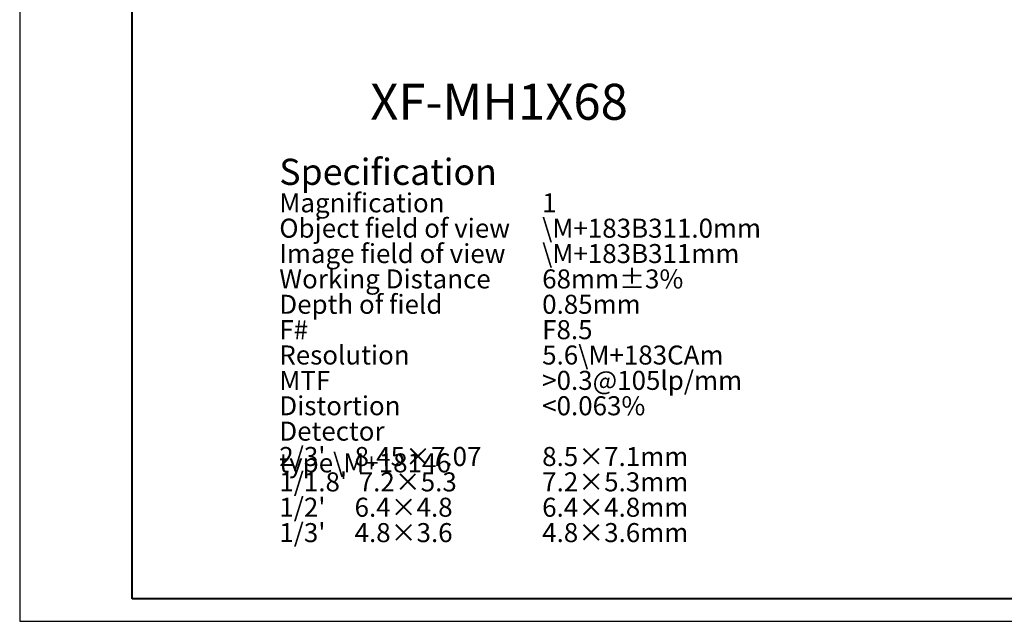
# Model space of a CAD drawing. Units: millimetres. Extents: x 0 to 438, y 0 to 297.
# Drawn here: x 0 to 219, y 0 to 134 of the extents above; entities that cross this region are included whole.
import ezdxf

# ---------------------------------------------------------------- set-up
doc = ezdxf.new("R2010")
doc.units = ezdxf.units.MM
doc.layers.add('FORMAT', color=7, linetype='Continuous')
doc.styles.add('SLDTEXTSTYLE0', font='TXT', dxfattribs={"width": 0.7})
doc.styles.add('SLDTEXTSTYLE1', font='TXT', dxfattribs={"width": 0.605})
doc.styles.add('SLDTEXTSTYLE2', font='TXT', dxfattribs={"width": 0.663})
doc.styles.add('SLDTEXTSTYLE3', font='TXT', dxfattribs={"width": 0.663, "bigfont": 'bigfont'})
doc.styles.add('SLDTEXTSTYLE4', font='TXT', dxfattribs={"width": 0.617722})
doc.styles.add('SLDTEXTSTYLE5', font='TXT', dxfattribs={"width": 0.612062})

# ---------------------------------------------------------------- blocks, each defined once
blk = doc.blocks.new('SW_NOTE_0')
at = {"layer": 'FORMAT', "color": 0, "attachment_point": 1}
for s, insert, char_height, style in [('Specification', (0, 7.5), 5.8208, 'SLDTEXTSTYLE1'), ('Magnification', (0, -0.19), 4.2333, 'SLDTEXTSTYLE2'), ('Object field of view', (0, -5.83), 4.2333, 'SLDTEXTSTYLE2'), ('Image field of view', (0, -11.48), 4.2333, 'SLDTEXTSTYLE2'), ('Working Distance', (0, -17.12), 4.2333, 'SLDTEXTSTYLE2'), ('Depth of field', (0, -22.77), 4.2333, 'SLDTEXTSTYLE2'), ('F#', (0, -28.41), 4.233, 'SLDTEXTSTYLE2'), ('Resolution', (0, -34.05), 4.233, 'SLDTEXTSTYLE2'), ('MTF', (0, -39.7), 4.233, 'SLDTEXTSTYLE2'), ('Distortion', (0, -45.34), 4.233, 'SLDTEXTSTYLE2'), ('Detector type\\M+18146', (0, -50.99), 4.2333, 'SLDTEXTSTYLE3'), ("2/3'     8.45×7.07", (0, -56.63), 4.2333, 'SLDTEXTSTYLE4'), ("1/1.8'  7.2×5.3", (0, -62.28), 4.2333, 'SLDTEXTSTYLE2'), ("1/2'     6.4×4.8", (0, -67.92), 4.2333, 'SLDTEXTSTYLE5'), ("1/3'     4.8×3.6", (0, -73.57), 4.2333, 'SLDTEXTSTYLE5')]:
    blk.add_mtext(s, dxfattribs=dict(at, insert=insert, char_height=char_height, style=style))
blk = doc.blocks.new('SW_NOTE_1')
at = {"layer": 'FORMAT', "color": 0, "attachment_point": 1}
for s, insert, char_height, style in [('1', (0, 5.46), 4.23, 'SLDTEXTSTYLE2'), ('\\M+183B311.0mm', (0, -0.19), 4.2333, 'SLDTEXTSTYLE3'), ('\\M+183B311mm', (0, -5.83), 4.2333, 'SLDTEXTSTYLE3'), ('68mm±3%', (0, -11.48), 4.233, 'SLDTEXTSTYLE2'), ('0.85mm', (0, -17.12), 4.233, 'SLDTEXTSTYLE2'), ('F8.5', (0, -22.77), 4.233, 'SLDTEXTSTYLE2'), ('5.6\\M+183CAm', (0, -28.41), 4.2333, 'SLDTEXTSTYLE3'), ('>0.3@105lp/mm', (0, -34.05), 4.2333, 'SLDTEXTSTYLE2'), ('<0.063%', (0, -39.7), 4.233, 'SLDTEXTSTYLE2'), ('8.5×7.1mm', (0, -50.99), 4.233, 'SLDTEXTSTYLE2'), ('7.2×5.3mm', (0, -56.63), 4.233, 'SLDTEXTSTYLE2'), ('6.4×4.8mm', (0, -62.28), 4.233, 'SLDTEXTSTYLE2'), ('4.8×3.6mm', (0, -67.92), 4.233, 'SLDTEXTSTYLE2')]:
    blk.add_mtext(s, dxfattribs=dict(at, insert=insert, char_height=char_height, style=style))

msp = doc.modelspace()

# ---------------------------------------------------------------- linework, layer by layer
at = {"layer": 'FORMAT'}
for p, q in [((0, 297), (0, 0)), ((0, 0), (420, 0))]:
    msp.add_line(p, q, dxfattribs=at)
at = {"layer": 'FORMAT', "lineweight": 40}
for p, q in [((25, 5), (25, 292)), ((235, 5), (25, 5))]:
    msp.add_line(p, q, dxfattribs=at)

# ---------------------------------------------------------------- block references
at = {"layer": 'FORMAT'}
for name, p in [('SW_NOTE_0', (57.7509535, 95.4210845)), ('SW_NOTE_1', (116.2318444, 89.7766315))]:
    msp.add_blockref(name, p, dxfattribs=at)

# ---------------------------------------------------------------- texts
at = {"layer": 'FORMAT', "insert": (77.9920634, 119.6023968), "char_height": 8, "attachment_point": 1, "style": 'SLDTEXTSTYLE0'}
msp.add_mtext('XF-MH1X68', dxfattribs=at)

doc.saveas('drawing.dxf')
